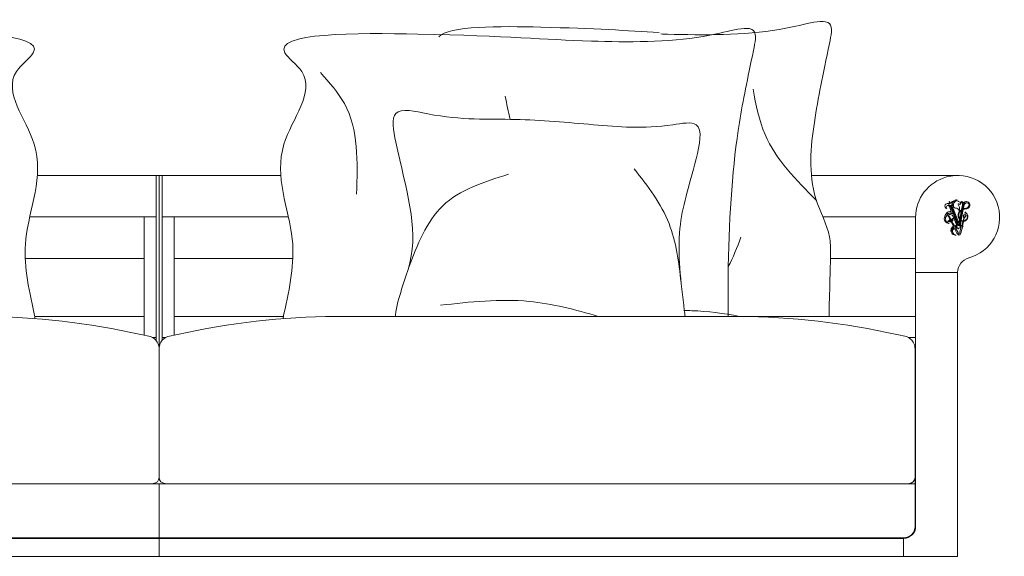
# Model space of a CAD drawing. Extents: x 17 to 1057, y 805 to 1056.
# Drawn here: x 40 to 66, y 843 to 857 of the extents above; entities that cross this region are included whole.
import ezdxf

# ---------------------------------------------------------------- set-up
doc = ezdxf.new("R2010")
doc.units = 0
doc.header["$MEASUREMENT"] = 0
doc.layers.get('0').update_dxf_attribs({"lineweight": 0})

# ---------------------------------------------------------------- blocks, each defined once
blk = doc.blocks.new('Block_67')
at = {"color": 18, "lineweight": 5, "true_color": 0x000000}
for p, q in [((47.023, 853.366), (40.657, 853.366)), ((43.761, 849.049), (43.761, 853.366)), ((43.84, 845.464), (43.84, 853.366)), ((43.918, 849.049), (43.918, 853.366)), ((60.891, 853.366), (64.713, 853.366)), ((43.761, 852.28), (40.459, 852.28)), ((43.447, 849.188), (43.447, 852.28)), ((43.918, 852.28), (47.221, 852.28)), ((44.232, 849.188), (44.232, 852.28)), ((61.19, 852.28), (63.615, 852.28)), ((63.615, 844.185), (63.615, 852.267)), ((43.447, 851.194), (40.343, 851.195)), ((44.232, 851.194), (47.336, 851.195)), ((61.388, 851.194), (63.615, 851.195)), ((64.713, 850.829), (63.615, 850.829)), ((64.713, 850.829), (64.713, 843.4)), ((43.447, 849.678), (40.589, 849.678)), ((44.232, 849.678), (47.091, 849.678)), ((48.193, 849.678), (61.441, 849.678)), ((61.353, 849.678), (63.615, 849.678)), ((43.761, 849.128), (43.666, 849.128)), ((43.918, 849.128), (44.014, 849.128)), ((63.425, 849.128), (63.615, 849.128)), ((63.599, 848.827), (63.599, 844.185)), ((24.08, 845.299), (63.599, 845.299)), ((43.84, 845.299), (43.84, 843.4)), ((63.301, 843.887), (24.379, 843.887)), ((63.301, 843.871), (24.379, 843.871)), ((63.301, 843.871), (63.301, 843.4)), ((22.966, 843.4), (64.713, 843.4))]:
    blk.add_line(p, q, dxfattribs=at)
for centre in [(64.551, 852.524), (64.559, 852.504), (64.566, 852.486), (64.573, 852.466), (64.58, 852.447), (64.588, 852.428), (64.595, 852.409), (64.603, 852.39), (64.821, 852.384), (64.825, 852.405), (64.828, 852.425), (64.832, 852.445), (64.836, 852.465), (64.839, 852.486), (64.843, 852.505), (64.847, 852.525), (64.851, 852.546), (64.855, 852.566), (64.61, 852.371), (64.617, 852.352), (64.624, 852.333), (64.632, 852.313), (64.639, 852.294), (64.647, 852.275), (64.654, 852.256), (64.661, 852.237), (64.669, 852.217), (64.676, 852.198), (64.683, 852.179), (64.691, 852.16), (64.698, 852.141), (64.775, 852.143), (64.779, 852.163), (64.783, 852.183), (64.787, 852.204), (64.791, 852.224), (64.794, 852.244), (64.798, 852.264), (64.802, 852.284), (64.805, 852.304), (64.809, 852.324), (64.813, 852.344), (64.817, 852.365), (64.705, 852.122), (64.713, 852.103), (64.72, 852.084), (64.727, 852.065), (64.76, 852.063), (64.764, 852.083), (64.768, 852.103), (64.772, 852.123)]:
    blk.add_circle(centre, 0.00874, dxfattribs=at)
for points, knots in [([(51.154, 856.993), (51.386, 857.287), (52.764, 857.273), (53.822, 857.247), (55.235, 857.212), (56.079, 857.154), (56.913, 857.108)], [0, 0, 0, 0, 1, 1, 1, 2, 2, 2, 2]), ([(56.953, 857.069), (57.012, 857.067), (57.072, 857.065), (57.132, 857.063), (58.036, 857.034), (59.147, 857.03), (60.047, 857.186), (60.279, 857.226), (60.497, 857.276), (60.784, 857.339), (61.004, 857.387), (61.266, 857.442), (61.363, 857.339), (61.451, 857.246), (61.405, 857.024), (61.363, 856.818), (61.192, 855.988), (61.066, 855.418), (60.968, 854.756), (60.874, 854.125), (60.805, 853.411), (61.008, 852.757), (61.116, 852.41), (61.301, 852.081), (61.363, 851.758), (61.412, 851.502), (61.384, 851.251), (61.353, 849.678)], [0, 0, 0, 0, 1, 1, 1, 2, 2, 2, 3, 3, 3, 4, 4, 4, 5, 5, 5, 6, 6, 6, 7, 7, 7, 8, 8, 8, 9, 9, 9, 9]), ([(40.6, 849.618), (40.597, 849.633), (40.595, 849.648), (40.592, 849.664), (40.587, 849.69), (40.581, 849.716), (40.575, 849.742), (40.422, 850.449), (40.292, 851.064), (40.358, 851.695), (40.441, 852.497), (40.839, 853.326), (40.575, 854.183), (40.368, 854.854), (39.755, 855.542), (40.112, 856.084), (40.235, 856.271), (40.473, 856.44), (40.552, 856.574), (40.865, 857.11), (38.642, 857.097), (37.074, 857.065), (34.674, 857.016), (33.81, 856.922), (32.534, 856.881), (31.63, 856.852), (30.519, 856.848), (29.619, 857.004), (29.387, 857.044), (29.169, 857.094), (28.882, 857.157), (28.662, 857.205), (28.4, 857.261), (28.303, 857.157), (28.215, 857.064), (28.261, 856.842), (28.303, 856.636), (28.458, 855.882), (28.576, 855.342), (28.671, 854.753), (28.846, 853.658), (28.939, 852.392), (28.963, 850.982), (28.969, 850.576), (28.971, 850.159), (28.966, 849.731), (28.966, 849.713), (28.966, 849.695), (28.966, 849.678)], [0, 0, 0, 0, 1, 1, 1, 2, 2, 2, 3, 3, 3, 4, 4, 4, 5, 5, 5, 6, 6, 6, 7, 7, 7, 8, 8, 8, 9, 9, 9, 10, 10, 10, 11, 11, 11, 12, 12, 12, 13, 13, 13, 14, 14, 14, 15, 15, 15, 16, 16, 16, 16]), ([(47.08, 849.618), (47.082, 849.633), (47.085, 849.648), (47.088, 849.664), (47.093, 849.69), (47.099, 849.716), (47.104, 849.742), (47.258, 850.449), (47.387, 851.064), (47.322, 851.695), (47.239, 852.497), (46.84, 853.326), (47.104, 854.183), (47.311, 854.854), (47.925, 855.542), (47.568, 856.084), (47.445, 856.271), (47.206, 856.44), (47.128, 856.574), (46.815, 857.11), (49.037, 857.097), (50.605, 857.065), (53.006, 857.016), (53.87, 856.922), (55.146, 856.881), (56.05, 856.852), (57.161, 856.848), (58.061, 857.004), (58.293, 857.044), (58.511, 857.094), (58.797, 857.157), (59.018, 857.205), (59.279, 857.261), (59.376, 857.157), (59.464, 857.064), (59.419, 856.842), (59.376, 856.636), (59.221, 855.882), (59.103, 855.342), (59.009, 854.753), (58.834, 853.658), (58.741, 852.392), (58.717, 850.982), (58.71, 850.576), (58.709, 850.159), (58.713, 849.731), (58.713, 849.713), (58.714, 849.695), (58.714, 849.678)], [0, 0, 0, 0, 1, 1, 1, 2, 2, 2, 3, 3, 3, 4, 4, 4, 5, 5, 5, 6, 6, 6, 7, 7, 7, 8, 8, 8, 9, 9, 9, 10, 10, 10, 11, 11, 11, 12, 12, 12, 13, 13, 13, 14, 14, 14, 15, 15, 15, 16, 16, 16, 16]), ([(48.055, 856.057), (48.289, 855.797), (48.524, 855.538), (48.684, 855.247), (49.058, 854.569), (49.029, 853.722), (48.999, 852.874)], [0, 0, 0, 0, 1, 1, 1, 2, 2, 2, 2]), ([(61.023, 852.712), (60.491, 853.245), (59.96, 853.778), (59.679, 854.436), (59.521, 854.805), (59.443, 855.214), (59.364, 855.622)], [0, 0, 0, 0, 1, 1, 1, 2, 2, 2, 2]), ([(50.014, 849.678), (50.016, 849.717), (50.022, 849.759), (50.029, 849.8), (50.108, 850.273), (50.301, 850.681), (50.396, 851.084), (50.622, 852.04), (50.298, 852.964), (50.029, 854.238), (49.965, 854.54), (49.904, 854.862), (50.029, 854.991), (50.167, 855.134), (50.531, 855.042), (50.861, 854.978), (51.774, 854.803), (52.422, 854.848), (53.159, 854.831), (53.811, 854.817), (54.533, 854.754), (55.192, 854.694), (55.864, 854.634), (56.47, 854.576), (57.27, 854.694), (57.503, 854.729), (57.752, 854.778), (57.876, 854.694), (58.057, 854.571), (57.965, 854.16), (57.876, 853.804), (57.688, 853.055), (57.51, 852.551), (57.453, 851.978), (57.387, 851.323), (57.478, 850.578), (57.569, 849.833)], [0, 0, 0, 0, 1, 1, 1, 2, 2, 2, 3, 3, 3, 4, 4, 4, 5, 5, 5, 6, 6, 6, 7, 7, 7, 8, 8, 8, 9, 9, 9, 10, 10, 10, 11, 11, 11, 12, 12, 12, 12]), ([(57.484, 850.566), (57.422, 851.097), (57.359, 851.628), (57.169, 852.108), (56.965, 852.625), (56.613, 853.083), (56.261, 853.54)], [0, 0, 0, 0, 1, 1, 1, 2, 2, 2, 2]), ([(65.002, 851.208), (65.588, 851.367), (65.933, 851.971), (65.773, 852.556), (65.613, 853.142), (65.01, 853.487), (64.424, 853.327), (63.946, 853.197), (63.615, 852.763), (63.615, 852.267)], [0, 0, 0, 0, 1, 1, 1, 2, 2, 2, 3, 3, 3, 3]), ([(50.358, 850.94), (50.593, 851.552), (50.827, 852.164), (51.254, 852.572), (51.692, 852.99), (52.331, 853.194), (52.97, 853.399)], [0, 0, 0, 0, 1, 1, 1, 2, 2, 2, 2]), ([(64.813, 852.472), (64.813, 852.472), (64.838, 852.598), (64.838, 852.598), (64.844, 852.631), (64.831, 852.664), (64.805, 852.685), (64.829, 852.684), (64.853, 852.674), (64.869, 852.656), (64.89, 852.677), (64.918, 852.687), (64.946, 852.685), (64.981, 852.682), (65.011, 852.661), (65.025, 852.629), (65.04, 852.594), (65.032, 852.554), (65.006, 852.526), (64.986, 852.504), (64.958, 852.492), (64.928, 852.49), (64.905, 852.487), (64.883, 852.482), (64.861, 852.474), (64.861, 852.474), (64.808, 852.193), (64.808, 852.193), (64.822, 852.182), (64.84, 852.177), (64.857, 852.178), (64.857, 852.178), (64.882, 852.272), (64.882, 852.272), (64.882, 852.274), (64.882, 852.276), (64.882, 852.278), (64.881, 852.281), (64.879, 852.283), (64.877, 852.283), (64.877, 852.283), (64.861, 852.277), (64.861, 852.277), (64.861, 852.277), (64.871, 852.291), (64.871, 852.291), (64.866, 852.299), (64.865, 852.309), (64.869, 852.317), (64.869, 852.317), (64.857, 852.331), (64.857, 852.331), (64.857, 852.331), (64.874, 852.326), (64.874, 852.326), (64.881, 852.333), (64.889, 852.336), (64.898, 852.336), (64.898, 852.336), (64.908, 852.351), (64.908, 852.351), (64.908, 852.351), (64.908, 852.333), (64.908, 852.333), (64.916, 852.329), (64.922, 852.322), (64.924, 852.313), (64.924, 852.313), (64.942, 852.309), (64.942, 852.309), (64.942, 852.309), (64.926, 852.303), (64.926, 852.303), (64.924, 852.294), (64.919, 852.286), (64.912, 852.281), (64.912, 852.281), (64.913, 852.263), (64.913, 852.263), (64.913, 852.263), (64.902, 852.277), (64.902, 852.277), (64.899, 852.277), (64.897, 852.275), (64.895, 852.273), (64.893, 852.272), (64.892, 852.27), (64.891, 852.268), (64.891, 852.268), (64.869, 852.177), (64.869, 852.177), (64.915, 852.18), (64.953, 852.212), (64.966, 852.255), (64.973, 852.281), (64.972, 852.308), (64.963, 852.333), (64.956, 852.352), (64.945, 852.369), (64.929, 852.382), (64.926, 852.378), (64.922, 852.376), (64.918, 852.376), (64.91, 852.376), (64.903, 852.382), (64.903, 852.39), (64.903, 852.391), (64.903, 852.391), (64.903, 852.391), (64.903, 852.399), (64.91, 852.406), (64.918, 852.405), (64.92, 852.405), (64.921, 852.405), (64.923, 852.404), (64.931, 852.401), (64.934, 852.393), (64.931, 852.385), (64.954, 852.368), (64.971, 852.344), (64.978, 852.317), (64.991, 852.266), (64.97, 852.213), (64.927, 852.184), (64.909, 852.172), (64.888, 852.165), (64.866, 852.164), (64.866, 852.164), (64.837, 852.044), (64.837, 852.044), (64.842, 852.05), (64.851, 852.05), (64.857, 852.045), (64.848, 852.045), (64.842, 852.038), (64.841, 852.03), (64.84, 852.023), (64.843, 852.016), (64.848, 852.011), (64.846, 852.01), (64.844, 852.01), (64.842, 852.011), (64.84, 852.012), (64.839, 852.012), (64.838, 852.013), (64.838, 852.013), (64.809, 851.892), (64.809, 851.892), (64.809, 851.892), (64.802, 851.872), (64.802, 851.872), (64.802, 851.872), (64.768, 851.805), (64.768, 851.805), (64.768, 851.805), (64.771, 851.877), (64.771, 851.877), (64.771, 851.877), (64.773, 851.889), (64.773, 851.889), (64.773, 851.889), (64.797, 851.986), (64.797, 851.986), (64.781, 851.998), (64.76, 851.999), (64.743, 851.988), (64.734, 851.983), (64.727, 851.976), (64.723, 851.967), (64.706, 851.982), (64.684, 851.989), (64.661, 851.989), (64.661, 851.989), (64.723, 851.876), (64.723, 851.876), (64.723, 851.876), (64.724, 851.871), (64.724, 851.871), (64.724, 851.871), (64.74, 851.802), (64.74, 851.802), (64.74, 851.802), (64.689, 851.858), (64.689, 851.858), (64.689, 851.858), (64.689, 851.858), (64.689, 851.858), (64.689, 851.858), (64.629, 851.981), (64.629, 851.981), (64.592, 851.964), (64.572, 851.923), (64.581, 851.884), (64.585, 851.863), (64.597, 851.844), (64.614, 851.832), (64.631, 851.819), (64.651, 851.809), (64.671, 851.802), (64.635, 851.798), (64.599, 851.812), (64.573, 851.838), (64.554, 851.857), (64.542, 851.882), (64.538, 851.909), (64.535, 851.94), (64.542, 851.97), (64.559, 851.996), (64.57, 852.012), (64.584, 852.026), (64.601, 852.036), (64.601, 852.036), (64.526, 852.188), (64.526, 852.188), (64.519, 852.187), (64.513, 852.183), (64.509, 852.177), (64.508, 852.176), (64.507, 852.174), (64.507, 852.172), (64.507, 852.167), (64.508, 852.161), (64.512, 852.156), (64.516, 852.15), (64.525, 852.148), (64.532, 852.151), (64.532, 852.151), (64.532, 852.151), (64.532, 852.15), (64.522, 852.143), (64.508, 852.146), (64.501, 852.156), (64.497, 852.162), (64.496, 852.169), (64.498, 852.176), (64.498, 852.176), (64.483, 852.169), (64.483, 852.169), (64.483, 852.169), (64.465, 852.157), (64.465, 852.157), (64.465, 852.157), (64.46, 852.164), (64.46, 852.164), (64.46, 852.164), (64.456, 852.173), (64.456, 852.173), (64.456, 852.173), (64.476, 852.181), (64.476, 852.181), (64.476, 852.181), (64.496, 852.192), (64.496, 852.192), (64.496, 852.192), (64.501, 852.195), (64.501, 852.195), (64.501, 852.195), (64.512, 852.2), (64.512, 852.2), (64.516, 852.202), (64.518, 852.206), (64.516, 852.21), (64.515, 852.21), (64.515, 852.211), (64.515, 852.211), (64.515, 852.211), (64.503, 852.231), (64.503, 852.231), (64.503, 852.231), (64.481, 852.284), (64.481, 852.284), (64.481, 852.286), (64.48, 852.287), (64.478, 852.288), (64.477, 852.288), (64.475, 852.288), (64.474, 852.289), (64.467, 852.292), (64.465, 852.301), (64.468, 852.307), (64.471, 852.314), (64.48, 852.317), (64.486, 852.313), (64.493, 852.31), (64.496, 852.302), (64.492, 852.295), (64.492, 852.294), (64.492, 852.293), (64.493, 852.291), (64.493, 852.291), (64.505, 852.271), (64.505, 852.271), (64.505, 852.271), (64.524, 852.242), (64.524, 852.242), (64.524, 852.242), (64.535, 852.219), (64.535, 852.219), (64.536, 852.216), (64.54, 852.214), (64.543, 852.215), (64.543, 852.215), (64.556, 852.223), (64.556, 852.223), (64.556, 852.223), (64.581, 852.235), (64.581, 852.235), (64.581, 852.235), (64.598, 852.247), (64.598, 852.247), (64.598, 852.247), (64.604, 852.24), (64.604, 852.24), (64.604, 852.24), (64.607, 852.231), (64.607, 852.231), (64.607, 852.231), (64.588, 852.224), (64.588, 852.224), (64.588, 852.224), (64.572, 852.215), (64.572, 852.215), (64.579, 852.213), (64.584, 852.208), (64.587, 852.202), (64.591, 852.19), (64.586, 852.178), (64.574, 852.173), (64.582, 852.18), (64.584, 852.192), (64.577, 852.2), (64.573, 852.205), (64.566, 852.208), (64.559, 852.206), (64.554, 852.205), (64.549, 852.203), (64.546, 852.199), (64.546, 852.199), (64.588, 852.122), (64.588, 852.122), (64.588, 852.122), (64.629, 852.048), (64.629, 852.048), (64.648, 852.054), (64.669, 852.056), (64.689, 852.054), (64.689, 852.054), (64.597, 852.294), (64.597, 852.294), (64.566, 852.345), (64.499, 852.362), (64.448, 852.331), (64.443, 852.328), (64.438, 852.325), (64.434, 852.321), (64.397, 852.29), (64.384, 852.239), (64.401, 852.193), (64.415, 852.154), (64.448, 852.124), (64.489, 852.113), (64.483, 852.113), (64.478, 852.113), (64.472, 852.113), (64.408, 852.118), (64.36, 852.175), (64.365, 852.239), (64.369, 852.28), (64.381, 852.32), (64.402, 852.355), (64.432, 852.406), (64.49, 852.433), (64.548, 852.424), (64.548, 852.424), (64.497, 852.556), (64.497, 852.556), (64.486, 852.578), (64.459, 852.586), (64.437, 852.575), (64.427, 852.57), (64.419, 852.56), (64.415, 852.549), (64.409, 852.532), (64.415, 852.513), (64.429, 852.502), (64.409, 852.5), (64.389, 852.513), (64.383, 852.533), (64.377, 852.553), (64.379, 852.576), (64.39, 852.595), (64.404, 852.62), (64.431, 852.635), (64.459, 852.633), (64.473, 852.632), (64.487, 852.627), (64.499, 852.62), (64.499, 852.62), (64.489, 852.686), (64.489, 852.686), (64.489, 852.686), (64.537, 852.633), (64.537, 852.633), (64.554, 852.671), (64.588, 852.698), (64.628, 852.707), (64.595, 852.678), (64.577, 852.635), (64.578, 852.591), (64.58, 852.559), (64.587, 852.528), (64.6, 852.499), (64.6, 852.499), (64.748, 852.118), (64.748, 852.118), (64.748, 852.118), (64.765, 852.209), (64.765, 852.209), (64.732, 852.249), (64.718, 852.301), (64.727, 852.352), (64.736, 852.403), (64.768, 852.447), (64.813, 852.471), (64.813, 852.471), (64.813, 852.472), (64.813, 852.472)], [0, 0, 0, 0, 1, 1, 1, 2, 2, 2, 3, 3, 3, 4, 4, 4, 5, 5, 5, 6, 6, 6, 7, 7, 7, 8, 8, 8, 9, 9, 9, 10, 10, 10, 11, 11, 11, 12, 12, 12, 13, 13, 13, 14, 14, 14, 15, 15, 15, 16, 16, 16, 17, 17, 17, 18, 18, 18, 19, 19, 19, 20, 20, 20, 21, 21, 21, 22, 22, 22, 23, 23, 23, 24, 24, 24, 25, 25, 25, 26, 26, 26, 27, 27, 27, 28, 28, 28, 29, 29, 29, 30, 30, 30, 31, 31, 31, 32, 32, 32, 33, 33, 33, 34, 34, 34, 35, 35, 35, 36, 36, 36, 37, 37, 37, 38, 38, 38, 39, 39, 39, 40, 40, 40, 41, 41, 41, 42, 42, 42, 43, 43, 43, 44, 44, 44, 45, 45, 45, 46, 46, 46, 47, 47, 47, 48, 48, 48, 49, 49, 49, 50, 50, 50, 51, 51, 51, 52, 52, 52, 53, 53, 53, 54, 54, 54, 55, 55, 55, 56, 56, 56, 57, 57, 57, 58, 58, 58, 59, 59, 59, 60, 60, 60, 61, 61, 61, 62, 62, 62, 63, 63, 63, 64, 64, 64, 65, 65, 65, 66, 66, 66, 67, 67, 67, 68, 68, 68, 69, 69, 69, 70, 70, 70, 71, 71, 71, 72, 72, 72, 73, 73, 73, 74, 74, 74, 75, 75, 75, 76, 76, 76, 77, 77, 77, 78, 78, 78, 79, 79, 79, 80, 80, 80, 81, 81, 81, 82, 82, 82, 83, 83, 83, 84, 84, 84, 85, 85, 85, 86, 86, 86, 87, 87, 87, 88, 88, 88, 89, 89, 89, 90, 90, 90, 91, 91, 91, 92, 92, 92, 93, 93, 93, 94, 94, 94, 95, 95, 95, 96, 96, 96, 97, 97, 97, 98, 98, 98, 99, 99, 99, 100, 100, 100, 101, 101, 101, 102, 102, 102, 103, 103, 103, 104, 104, 104, 105, 105, 105, 106, 106, 106, 107, 107, 107, 108, 108, 108, 109, 109, 109, 110, 110, 110, 111, 111, 111, 112, 112, 112, 113, 113, 113, 114, 114, 114, 115, 115, 115, 116, 116, 116, 117, 117, 117, 118, 118, 118, 119, 119, 119, 120, 120, 120, 121, 121, 121, 122, 122, 122, 123, 123, 123, 124, 124, 124, 125, 125, 125, 126, 126, 126, 127, 127, 127, 128, 128, 128, 129, 129, 129, 130, 130, 130, 131, 131, 131, 132, 132, 132, 133, 133, 133, 134, 134, 134, 135, 135, 135, 136, 136, 136, 137, 137, 137, 138, 138, 138, 139, 139, 139, 140, 140, 140, 141, 141, 141, 142, 142, 142, 142]), ([(64.745, 852.446), (64.738, 852.487), (64.699, 852.515), (64.658, 852.509), (64.636, 852.509), (64.617, 852.522), (64.608, 852.541), (64.596, 852.574), (64.598, 852.609), (64.614, 852.64), (64.626, 852.663), (64.644, 852.683), (64.667, 852.696), (64.666, 852.7), (64.664, 852.703), (64.661, 852.706), (64.655, 852.714), (64.655, 852.724), (64.661, 852.732), (64.663, 852.726), (64.667, 852.72), (64.673, 852.716), (64.677, 852.714), (64.68, 852.71), (64.681, 852.705), (64.682, 852.715), (64.684, 852.724), (64.688, 852.733), (64.691, 852.728), (64.694, 852.723), (64.695, 852.718), (64.696, 852.713), (64.696, 852.709), (64.695, 852.704), (64.695, 852.704), (64.714, 852.697), (64.714, 852.697), (64.722, 852.698), (64.729, 852.694), (64.732, 852.687), (64.732, 852.687), (64.771, 852.667), (64.771, 852.667), (64.778, 852.667), (64.784, 852.664), (64.79, 852.66), (64.793, 852.655), (64.795, 852.649), (64.796, 852.644), (64.796, 852.644), (64.794, 852.634), (64.794, 852.634), (64.794, 852.634), (64.793, 852.633), (64.793, 852.633), (64.792, 852.633), (64.792, 852.633), (64.791, 852.633), (64.788, 852.634), (64.784, 852.635), (64.781, 852.636), (64.779, 852.636), (64.777, 852.636), (64.776, 852.636), (64.776, 852.636), (64.79, 852.626), (64.79, 852.626), (64.79, 852.626), (64.79, 852.622), (64.79, 852.622), (64.789, 852.618), (64.786, 852.615), (64.783, 852.612), (64.776, 852.609), (64.768, 852.61), (64.762, 852.615), (64.762, 852.615), (64.745, 852.621), (64.745, 852.621), (64.739, 852.619), (64.732, 852.619), (64.726, 852.621), (64.726, 852.611), (64.729, 852.601), (64.734, 852.593), (64.754, 852.57), (64.765, 852.539), (64.764, 852.508), (64.763, 852.486), (64.757, 852.465), (64.745, 852.447)], [0, 0, 0, 0, 1, 1, 1, 2, 2, 2, 3, 3, 3, 4, 4, 4, 5, 5, 5, 6, 6, 6, 7, 7, 7, 8, 8, 8, 9, 9, 9, 10, 10, 10, 11, 11, 11, 12, 12, 12, 13, 13, 13, 14, 14, 14, 15, 15, 15, 16, 16, 16, 17, 17, 17, 18, 18, 18, 19, 19, 19, 20, 20, 20, 21, 21, 21, 22, 22, 22, 23, 23, 23, 24, 24, 24, 25, 25, 25, 26, 26, 26, 27, 27, 27, 28, 28, 28, 29, 29, 29, 30, 30, 30, 30]), ([(64.867, 852.629), (64.881, 852.644), (64.902, 852.653), (64.923, 852.654), (64.899, 852.646), (64.88, 852.626), (64.872, 852.602), (64.872, 852.602), (64.77, 852.057), (64.77, 852.057), (64.768, 852.053), (64.763, 852.05), (64.759, 852.051), (64.753, 852.052), (64.749, 852.058), (64.751, 852.063), (64.751, 852.063), (64.852, 852.603), (64.852, 852.603), (64.855, 852.623), (64.85, 852.644), (64.839, 852.662), (64.852, 852.654), (64.862, 852.642), (64.867, 852.629), (64.867, 852.629), (64.867, 852.629), (64.867, 852.629)], [0, 0, 0, 0, 1, 1, 1, 2, 2, 2, 3, 3, 3, 4, 4, 4, 5, 5, 5, 6, 6, 6, 7, 7, 7, 8, 8, 8, 9, 9, 9, 9]), ([(64.864, 852.495), (64.864, 852.495), (64.876, 852.561), (64.876, 852.561), (64.878, 852.598), (64.901, 852.631), (64.934, 852.646), (64.951, 852.653), (64.97, 852.652), (64.985, 852.643), (64.999, 852.634), (65.009, 852.62), (65.01, 852.604), (65.012, 852.586), (65.009, 852.567), (65.001, 852.55), (64.988, 852.531), (64.968, 852.518), (64.946, 852.512), (64.919, 852.506), (64.892, 852.5), (64.865, 852.494), (64.865, 852.494), (64.865, 852.494), (64.865, 852.494), (64.864, 852.494), (64.864, 852.494), (64.864, 852.495), (64.864, 852.495), (64.864, 852.495), (64.864, 852.495)], [0, 0, 0, 0, 1, 1, 1, 2, 2, 2, 3, 3, 3, 4, 4, 4, 5, 5, 5, 6, 6, 6, 7, 7, 7, 8, 8, 8, 9, 9, 9, 10, 10, 10, 10]), ([(64.562, 852.388), (64.562, 852.388), (64.572, 852.362), (64.572, 852.362), (64.526, 852.387), (64.469, 852.379), (64.432, 852.342), (64.463, 852.381), (64.513, 852.399), (64.562, 852.388), (64.562, 852.388), (64.562, 852.388), (64.562, 852.388)], [0, 0, 0, 0, 1, 1, 1, 2, 2, 2, 3, 3, 3, 4, 4, 4, 4]), ([(64.542, 852.554), (64.541, 852.572), (64.545, 852.59), (64.552, 852.607), (64.549, 852.588), (64.55, 852.568), (64.554, 852.549), (64.554, 852.549), (64.738, 852.065), (64.738, 852.065), (64.738, 852.061), (64.737, 852.058), (64.734, 852.055), (64.729, 852.052), (64.722, 852.052), (64.718, 852.057), (64.718, 852.057), (64.536, 852.535), (64.536, 852.535), (64.526, 852.568), (64.497, 852.592), (64.462, 852.595), (64.495, 852.602), (64.529, 852.585), (64.542, 852.554), (64.542, 852.554), (64.542, 852.554), (64.542, 852.554)], [0, 0, 0, 0, 1, 1, 1, 2, 2, 2, 3, 3, 3, 4, 4, 4, 5, 5, 5, 6, 6, 6, 7, 7, 7, 8, 8, 8, 9, 9, 9, 9]), ([(64.55, 852.512), (64.548, 852.513), (64.545, 852.514), (64.544, 852.515), (64.539, 852.52), (64.539, 852.527), (64.543, 852.531), (64.547, 852.536), (64.554, 852.536), (64.559, 852.532), (64.564, 852.528), (64.564, 852.521), (64.56, 852.516), (64.562, 852.516), (64.564, 852.515), (64.566, 852.513), (64.571, 852.509), (64.571, 852.502), (64.567, 852.497), (64.57, 852.497), (64.572, 852.496), (64.574, 852.494), (64.578, 852.49), (64.579, 852.483), (64.574, 852.478), (64.577, 852.478), (64.579, 852.477), (64.581, 852.475), (64.586, 852.471), (64.586, 852.464), (64.582, 852.459), (64.584, 852.458), (64.586, 852.457), (64.588, 852.456), (64.593, 852.452), (64.593, 852.444), (64.589, 852.44), (64.591, 852.439), (64.593, 852.439), (64.595, 852.437), (64.6, 852.433), (64.601, 852.426), (64.597, 852.42), (64.599, 852.42), (64.601, 852.419), (64.603, 852.418), (64.608, 852.413), (64.608, 852.406), (64.604, 852.401), (64.606, 852.401), (64.608, 852.4), (64.61, 852.398), (64.615, 852.394), (64.615, 852.387), (64.611, 852.382), (64.613, 852.382), (64.616, 852.381), (64.617, 852.379), (64.622, 852.375), (64.623, 852.368), (64.618, 852.363), (64.621, 852.363), (64.623, 852.362), (64.624, 852.361), (64.629, 852.356), (64.63, 852.349), (64.626, 852.344), (64.628, 852.344), (64.631, 852.343), (64.633, 852.341), (64.637, 852.336), (64.637, 852.329), (64.632, 852.324), (64.635, 852.324), (64.638, 852.323), (64.64, 852.322), (64.644, 852.317), (64.645, 852.31), (64.64, 852.305), (64.643, 852.305), (64.645, 852.304), (64.647, 852.302), (64.652, 852.298), (64.652, 852.291), (64.648, 852.286), (64.65, 852.286), (64.652, 852.285), (64.654, 852.283), (64.659, 852.279), (64.659, 852.272), (64.655, 852.267), (64.657, 852.267), (64.66, 852.266), (64.662, 852.264), (64.666, 852.26), (64.667, 852.253), (64.662, 852.248), (64.665, 852.248), (64.667, 852.247), (64.669, 852.245), (64.674, 852.241), (64.674, 852.234), (64.67, 852.229), (64.672, 852.229), (64.674, 852.228), (64.676, 852.226), (64.681, 852.222), (64.681, 852.214), (64.677, 852.21), (64.679, 852.209), (64.682, 852.208), (64.684, 852.207), (64.688, 852.203), (64.689, 852.195), (64.684, 852.191), (64.687, 852.19), (64.689, 852.189), (64.691, 852.188), (64.696, 852.183), (64.696, 852.176), (64.692, 852.172), (64.694, 852.171), (64.696, 852.17), (64.698, 852.169), (64.703, 852.164), (64.703, 852.157), (64.699, 852.152), (64.701, 852.152), (64.704, 852.151), (64.705, 852.15), (64.71, 852.145), (64.71, 852.138), (64.706, 852.133), (64.709, 852.133), (64.711, 852.132), (64.713, 852.13), (64.718, 852.126), (64.718, 852.119), (64.714, 852.114), (64.716, 852.114), (64.718, 852.113), (64.72, 852.111), (64.725, 852.107), (64.725, 852.1), (64.721, 852.095), (64.723, 852.095), (64.726, 852.094), (64.727, 852.092), (64.732, 852.088), (64.732, 852.081), (64.728, 852.076), (64.731, 852.076), (64.733, 852.075), (64.734, 852.073), (64.739, 852.069), (64.74, 852.061), (64.735, 852.057), (64.731, 852.052), (64.724, 852.052), (64.719, 852.056), (64.714, 852.06), (64.714, 852.068), (64.718, 852.072), (64.716, 852.073), (64.714, 852.074), (64.712, 852.075), (64.707, 852.079), (64.707, 852.087), (64.711, 852.091), (64.709, 852.092), (64.707, 852.093), (64.705, 852.094), (64.7, 852.099), (64.7, 852.106), (64.704, 852.11), (64.702, 852.111), (64.699, 852.112), (64.697, 852.113), (64.693, 852.118), (64.692, 852.125), (64.697, 852.13), (64.694, 852.13), (64.692, 852.131), (64.69, 852.133), (64.685, 852.137), (64.685, 852.144), (64.689, 852.149), (64.687, 852.149), (64.685, 852.15), (64.683, 852.151), (64.678, 852.155), (64.677, 852.163), (64.682, 852.168), (64.679, 852.168), (64.677, 852.169), (64.675, 852.171), (64.671, 852.175), (64.67, 852.182), (64.675, 852.187), (64.672, 852.187), (64.67, 852.188), (64.668, 852.19), (64.663, 852.194), (64.663, 852.201), (64.667, 852.206), (64.665, 852.206), (64.663, 852.207), (64.661, 852.209), (64.656, 852.213), (64.656, 852.22), (64.66, 852.225), (64.657, 852.225), (64.655, 852.226), (64.654, 852.228), (64.649, 852.232), (64.648, 852.239), (64.652, 852.244), (64.65, 852.245), (64.648, 852.245), (64.647, 852.247), (64.642, 852.251), (64.641, 852.258), (64.645, 852.263), (64.643, 852.264), (64.641, 852.265), (64.639, 852.266), (64.634, 852.27), (64.634, 852.278), (64.638, 852.283), (64.636, 852.283), (64.633, 852.284), (64.632, 852.285), (64.627, 852.289), (64.626, 852.297), (64.63, 852.302), (64.628, 852.302), (64.626, 852.303), (64.624, 852.305), (64.619, 852.31), (64.619, 852.317), (64.624, 852.321), (64.621, 852.321), (64.619, 852.322), (64.617, 852.324), (64.612, 852.328), (64.612, 852.336), (64.616, 852.34), (64.614, 852.341), (64.612, 852.342), (64.61, 852.343), (64.605, 852.347), (64.604, 852.354), (64.608, 852.36), (64.606, 852.36), (64.604, 852.361), (64.602, 852.362), (64.597, 852.367), (64.597, 852.374), (64.601, 852.379), (64.599, 852.379), (64.597, 852.38), (64.595, 852.381), (64.59, 852.386), (64.59, 852.393), (64.594, 852.398), (64.592, 852.398), (64.59, 852.399), (64.588, 852.4), (64.583, 852.404), (64.582, 852.412), (64.586, 852.417), (64.584, 852.417), (64.582, 852.418), (64.58, 852.42), (64.575, 852.424), (64.575, 852.431), (64.579, 852.436), (64.577, 852.436), (64.575, 852.437), (64.573, 852.439), (64.568, 852.443), (64.568, 852.45), (64.572, 852.455), (64.57, 852.455), (64.567, 852.456), (64.566, 852.458), (64.561, 852.462), (64.56, 852.469), (64.565, 852.474), (64.562, 852.474), (64.56, 852.475), (64.558, 852.477), (64.554, 852.481), (64.553, 852.488), (64.557, 852.493), (64.555, 852.493), (64.553, 852.494), (64.551, 852.496), (64.546, 852.5), (64.546, 852.508), (64.55, 852.512), (64.55, 852.512), (64.55, 852.512), (64.55, 852.512)], [0, 0, 0, 0, 1, 1, 1, 2, 2, 2, 3, 3, 3, 4, 4, 4, 5, 5, 5, 6, 6, 6, 7, 7, 7, 8, 8, 8, 9, 9, 9, 10, 10, 10, 11, 11, 11, 12, 12, 12, 13, 13, 13, 14, 14, 14, 15, 15, 15, 16, 16, 16, 17, 17, 17, 18, 18, 18, 19, 19, 19, 20, 20, 20, 21, 21, 21, 22, 22, 22, 23, 23, 23, 24, 24, 24, 25, 25, 25, 26, 26, 26, 27, 27, 27, 28, 28, 28, 29, 29, 29, 30, 30, 30, 31, 31, 31, 32, 32, 32, 33, 33, 33, 34, 34, 34, 35, 35, 35, 36, 36, 36, 37, 37, 37, 38, 38, 38, 39, 39, 39, 40, 40, 40, 41, 41, 41, 42, 42, 42, 43, 43, 43, 44, 44, 44, 45, 45, 45, 46, 46, 46, 47, 47, 47, 48, 48, 48, 49, 49, 49, 50, 50, 50, 51, 51, 51, 52, 52, 52, 53, 53, 53, 54, 54, 54, 55, 55, 55, 56, 56, 56, 57, 57, 57, 58, 58, 58, 59, 59, 59, 60, 60, 60, 61, 61, 61, 62, 62, 62, 63, 63, 63, 64, 64, 64, 65, 65, 65, 66, 66, 66, 67, 67, 67, 68, 68, 68, 69, 69, 69, 70, 70, 70, 71, 71, 71, 72, 72, 72, 73, 73, 73, 74, 74, 74, 75, 75, 75, 76, 76, 76, 77, 77, 77, 78, 78, 78, 79, 79, 79, 80, 80, 80, 81, 81, 81, 82, 82, 82, 83, 83, 83, 84, 84, 84, 85, 85, 85, 86, 86, 86, 87, 87, 87, 88, 88, 88, 89, 89, 89, 90, 90, 90, 91, 91, 91, 92, 92, 92, 93, 93, 93, 94, 94, 94, 95, 95, 95, 96, 96, 96, 97, 97, 97, 98, 98, 98, 99, 99, 99, 100, 100, 100, 101, 101, 101, 101]), ([(64.769, 852.233), (64.769, 852.233), (64.81, 852.451), (64.81, 852.451), (64.739, 852.407), (64.718, 852.314), (64.762, 852.243), (64.764, 852.24), (64.767, 852.236), (64.769, 852.233), (64.769, 852.233), (64.769, 852.233), (64.769, 852.233)], [0, 0, 0, 0, 1, 1, 1, 2, 2, 2, 3, 3, 3, 4, 4, 4, 4]), ([(64.848, 852.557), (64.846, 852.558), (64.844, 852.56), (64.844, 852.563), (64.842, 852.569), (64.845, 852.575), (64.851, 852.577), (64.858, 852.578), (64.864, 852.575), (64.866, 852.569), (64.867, 852.563), (64.864, 852.557), (64.858, 852.555), (64.86, 852.553), (64.861, 852.551), (64.862, 852.549), (64.864, 852.543), (64.86, 852.536), (64.854, 852.535), (64.856, 852.533), (64.857, 852.531), (64.858, 852.529), (64.86, 852.523), (64.856, 852.516), (64.85, 852.514), (64.852, 852.513), (64.853, 852.511), (64.854, 852.509), (64.856, 852.503), (64.853, 852.497), (64.847, 852.494), (64.849, 852.493), (64.85, 852.491), (64.851, 852.489), (64.852, 852.483), (64.849, 852.476), (64.843, 852.474), (64.844, 852.473), (64.846, 852.471), (64.847, 852.469), (64.849, 852.463), (64.846, 852.456), (64.839, 852.454), (64.841, 852.452), (64.842, 852.451), (64.843, 852.448), (64.845, 852.442), (64.841, 852.436), (64.835, 852.434), (64.837, 852.433), (64.838, 852.431), (64.839, 852.429), (64.841, 852.423), (64.838, 852.416), (64.832, 852.414), (64.834, 852.412), (64.835, 852.41), (64.836, 852.408), (64.837, 852.402), (64.833, 852.395), (64.827, 852.394), (64.829, 852.392), (64.831, 852.39), (64.832, 852.388), (64.833, 852.382), (64.83, 852.375), (64.824, 852.374), (64.826, 852.372), (64.827, 852.37), (64.828, 852.368), (64.83, 852.362), (64.827, 852.355), (64.821, 852.353), (64.822, 852.352), (64.823, 852.35), (64.824, 852.348), (64.826, 852.342), (64.822, 852.335), (64.816, 852.333), (64.818, 852.332), (64.82, 852.33), (64.82, 852.327), (64.822, 852.321), (64.819, 852.315), (64.812, 852.313), (64.814, 852.312), (64.816, 852.31), (64.817, 852.307), (64.818, 852.301), (64.815, 852.295), (64.809, 852.293), (64.811, 852.291), (64.812, 852.289), (64.813, 852.287), (64.815, 852.281), (64.811, 852.274), (64.805, 852.273), (64.807, 852.271), (64.808, 852.269), (64.809, 852.267), (64.811, 852.261), (64.807, 852.255), (64.801, 852.253), (64.803, 852.251), (64.805, 852.249), (64.805, 852.247), (64.807, 852.241), (64.804, 852.234), (64.797, 852.233), (64.799, 852.231), (64.801, 852.229), (64.801, 852.227), (64.803, 852.221), (64.8, 852.214), (64.794, 852.213), (64.796, 852.211), (64.797, 852.209), (64.798, 852.207), (64.799, 852.201), (64.796, 852.194), (64.79, 852.193), (64.792, 852.191), (64.793, 852.189), (64.794, 852.186), (64.796, 852.18), (64.792, 852.174), (64.786, 852.172), (64.788, 852.171), (64.789, 852.169), (64.79, 852.166), (64.792, 852.16), (64.788, 852.154), (64.782, 852.152), (64.784, 852.151), (64.786, 852.148), (64.786, 852.146), (64.788, 852.14), (64.785, 852.134), (64.779, 852.132), (64.78, 852.13), (64.782, 852.128), (64.783, 852.126), (64.784, 852.12), (64.781, 852.114), (64.775, 852.112), (64.777, 852.11), (64.778, 852.108), (64.779, 852.106), (64.781, 852.1), (64.777, 852.093), (64.771, 852.092), (64.773, 852.09), (64.774, 852.088), (64.775, 852.086), (64.777, 852.08), (64.773, 852.073), (64.767, 852.072), (64.769, 852.07), (64.77, 852.068), (64.771, 852.066), (64.773, 852.06), (64.769, 852.053), (64.763, 852.052), (64.757, 852.05), (64.751, 852.053), (64.749, 852.059), (64.747, 852.066), (64.751, 852.072), (64.757, 852.074), (64.755, 852.075), (64.754, 852.077), (64.753, 852.079), (64.751, 852.085), (64.755, 852.092), (64.761, 852.094), (64.759, 852.095), (64.757, 852.097), (64.757, 852.099), (64.755, 852.106), (64.758, 852.112), (64.764, 852.114), (64.763, 852.115), (64.761, 852.117), (64.761, 852.12), (64.759, 852.126), (64.762, 852.132), (64.768, 852.134), (64.766, 852.135), (64.765, 852.137), (64.764, 852.139), (64.762, 852.146), (64.766, 852.152), (64.772, 852.154), (64.77, 852.156), (64.769, 852.158), (64.768, 852.16), (64.766, 852.166), (64.77, 852.172), (64.776, 852.174), (64.774, 852.176), (64.773, 852.178), (64.772, 852.18), (64.77, 852.186), (64.774, 852.193), (64.78, 852.194), (64.778, 852.196), (64.777, 852.198), (64.776, 852.2), (64.774, 852.206), (64.777, 852.213), (64.783, 852.215), (64.781, 852.216), (64.78, 852.218), (64.78, 852.22), (64.778, 852.226), (64.781, 852.233), (64.787, 852.235), (64.785, 852.236), (64.784, 852.238), (64.783, 852.24), (64.781, 852.246), (64.785, 852.253), (64.791, 852.255), (64.789, 852.256), (64.788, 852.258), (64.787, 852.261), (64.785, 852.267), (64.789, 852.273), (64.795, 852.275), (64.793, 852.276), (64.791, 852.278), (64.791, 852.281), (64.789, 852.287), (64.793, 852.293), (64.799, 852.295), (64.797, 852.296), (64.795, 852.298), (64.795, 852.301), (64.793, 852.307), (64.796, 852.313), (64.803, 852.315), (64.801, 852.317), (64.799, 852.319), (64.798, 852.321), (64.797, 852.327), (64.8, 852.334), (64.806, 852.335), (64.804, 852.337), (64.803, 852.339), (64.802, 852.341), (64.8, 852.347), (64.804, 852.354), (64.81, 852.356), (64.808, 852.357), (64.807, 852.359), (64.806, 852.361), (64.804, 852.367), (64.808, 852.374), (64.814, 852.376), (64.812, 852.377), (64.81, 852.379), (64.81, 852.382), (64.808, 852.388), (64.812, 852.394), (64.818, 852.396), (64.816, 852.397), (64.814, 852.399), (64.814, 852.401), (64.812, 852.407), (64.815, 852.414), (64.821, 852.416), (64.819, 852.417), (64.818, 852.419), (64.817, 852.421), (64.815, 852.428), (64.819, 852.434), (64.825, 852.436), (64.823, 852.438), (64.822, 852.44), (64.821, 852.442), (64.819, 852.448), (64.823, 852.454), (64.829, 852.456), (64.827, 852.458), (64.825, 852.46), (64.825, 852.462), (64.823, 852.468), (64.827, 852.475), (64.833, 852.476), (64.831, 852.478), (64.829, 852.48), (64.829, 852.482), (64.827, 852.488), (64.83, 852.495), (64.836, 852.497), (64.835, 852.498), (64.833, 852.5), (64.833, 852.502), (64.83, 852.508), (64.834, 852.515), (64.84, 852.517), (64.838, 852.518), (64.837, 852.52), (64.836, 852.522), (64.834, 852.528), (64.837, 852.535), (64.843, 852.537), (64.842, 852.538), (64.841, 852.54), (64.84, 852.542), (64.838, 852.548), (64.841, 852.555), (64.847, 852.557), (64.848, 852.557), (64.848, 852.557), (64.848, 852.557)], [0, 0, 0, 0, 1, 1, 1, 2, 2, 2, 3, 3, 3, 4, 4, 4, 5, 5, 5, 6, 6, 6, 7, 7, 7, 8, 8, 8, 9, 9, 9, 10, 10, 10, 11, 11, 11, 12, 12, 12, 13, 13, 13, 14, 14, 14, 15, 15, 15, 16, 16, 16, 17, 17, 17, 18, 18, 18, 19, 19, 19, 20, 20, 20, 21, 21, 21, 22, 22, 22, 23, 23, 23, 24, 24, 24, 25, 25, 25, 26, 26, 26, 27, 27, 27, 28, 28, 28, 29, 29, 29, 30, 30, 30, 31, 31, 31, 32, 32, 32, 33, 33, 33, 34, 34, 34, 35, 35, 35, 36, 36, 36, 37, 37, 37, 38, 38, 38, 39, 39, 39, 40, 40, 40, 41, 41, 41, 42, 42, 42, 43, 43, 43, 44, 44, 44, 45, 45, 45, 46, 46, 46, 47, 47, 47, 48, 48, 48, 49, 49, 49, 50, 50, 50, 51, 51, 51, 52, 52, 52, 53, 53, 53, 54, 54, 54, 55, 55, 55, 56, 56, 56, 57, 57, 57, 58, 58, 58, 59, 59, 59, 60, 60, 60, 61, 61, 61, 62, 62, 62, 63, 63, 63, 64, 64, 64, 65, 65, 65, 66, 66, 66, 67, 67, 67, 68, 68, 68, 69, 69, 69, 70, 70, 70, 71, 71, 71, 72, 72, 72, 73, 73, 73, 74, 74, 74, 75, 75, 75, 76, 76, 76, 77, 77, 77, 78, 78, 78, 79, 79, 79, 80, 80, 80, 81, 81, 81, 82, 82, 82, 83, 83, 83, 84, 84, 84, 85, 85, 85, 86, 86, 86, 87, 87, 87, 88, 88, 88, 89, 89, 89, 90, 90, 90, 91, 91, 91, 92, 92, 92, 93, 93, 93, 94, 94, 94, 95, 95, 95, 96, 96, 96, 97, 97, 97, 98, 98, 98, 99, 99, 99, 100, 100, 100, 101, 101, 101, 102, 102, 102, 103, 103, 103, 104, 104, 104, 105, 105, 105, 105]), ([(64.805, 852.177), (64.805, 852.177), (64.775, 852.018), (64.775, 852.018), (64.775, 852.018), (64.8, 851.993), (64.8, 851.993), (64.8, 851.993), (64.807, 852.021), (64.807, 852.021), (64.803, 852.02), (64.799, 852.022), (64.796, 852.024), (64.807, 852.025), (64.814, 852.035), (64.813, 852.046), (64.813, 852.05), (64.81, 852.055), (64.806, 852.058), (64.814, 852.059), (64.821, 852.055), (64.823, 852.048), (64.823, 852.048), (64.853, 852.164), (64.853, 852.164), (64.836, 852.165), (64.82, 852.169), (64.805, 852.177), (64.805, 852.177), (64.805, 852.177), (64.805, 852.177)], [0, 0, 0, 0, 1, 1, 1, 2, 2, 2, 3, 3, 3, 4, 4, 4, 5, 5, 5, 6, 6, 6, 7, 7, 7, 8, 8, 8, 9, 9, 9, 10, 10, 10, 10]), ([(64.612, 852.015), (64.612, 852.015), (64.619, 852), (64.619, 852), (64.581, 851.982), (64.557, 851.945), (64.555, 851.904), (64.554, 851.948), (64.575, 851.99), (64.612, 852.015), (64.612, 852.015), (64.612, 852.015), (64.612, 852.015)], [0, 0, 0, 0, 1, 1, 1, 2, 2, 2, 3, 3, 3, 4, 4, 4, 4]), ([(64.639, 852.029), (64.639, 852.029), (64.65, 852.01), (64.65, 852.01), (64.669, 852.014), (64.689, 852.011), (64.708, 852.004), (64.708, 852.004), (64.695, 852.035), (64.695, 852.035), (64.676, 852.038), (64.657, 852.035), (64.639, 852.029), (64.639, 852.029), (64.639, 852.029), (64.639, 852.029)], [0, 0, 0, 0, 1, 1, 1, 2, 2, 2, 3, 3, 3, 4, 4, 4, 5, 5, 5, 5]), ([(55.32, 849.678), (54.723, 849.853), (54.124, 850.013), (53.515, 850.071), (52.751, 850.144), (51.972, 850.057), (51.194, 849.97)], [0, 0, 0, 0, 1, 1, 1, 2, 2, 2, 2]), ([(59.01, 849.678), (58.596, 849.757), (58.181, 849.816), (57.763, 849.828), (57.698, 849.83), (57.634, 849.831), (57.569, 849.831)], [0, 0, 0, 0, 1, 1, 1, 2, 2, 2, 2]), ([(43.614, 849.15), (43.689, 849.127), (43.753, 849.073), (43.792, 849.005), (43.818, 848.961), (43.833, 848.912), (43.838, 848.863), (43.838, 848.86), (43.839, 848.857), (43.839, 848.854), (43.84, 848.841), (43.84, 848.837), (43.84, 848.827)], [0, 0, 0, 0, 1, 1, 1, 2, 2, 2, 3, 3, 3, 4, 4, 4, 4]), ([(44.065, 849.15), (43.991, 849.127), (43.927, 849.073), (43.887, 849.005), (43.862, 848.961), (43.846, 848.912), (43.842, 848.863), (43.841, 848.86), (43.841, 848.857), (43.841, 848.854), (43.84, 848.841), (43.84, 848.837), (43.84, 848.827)], [0, 0, 0, 0, 1, 1, 1, 2, 2, 2, 3, 3, 3, 4, 4, 4, 4]), ([(63.374, 849.15), (63.448, 849.127), (63.512, 849.073), (63.552, 849.005), (63.577, 848.961), (63.592, 848.912), (63.597, 848.863), (63.598, 848.86), (63.598, 848.857), (63.598, 848.854), (63.599, 848.841), (63.599, 848.837), (63.599, 848.827)], [0, 0, 0, 0, 1, 1, 1, 2, 2, 2, 3, 3, 3, 4, 4, 4, 4])]:
    blk.add_open_spline(points, degree=3, knots=knots, dxfattribs=at)
for points in [[(53.015, 854.834), (52.966, 855.033), (52.927, 855.237), (52.887, 855.44)], [(58.717, 850.982), (58.845, 851.218), (58.947, 851.483), (59.049, 851.748)], [(64.713, 850.829), (64.713, 851.006), (64.832, 851.161), (65.002, 851.208)], [(57.569, 849.833), (57.577, 849.781), (57.585, 849.728), (57.591, 849.678)], [(39.487, 849.678), (40.877, 849.641), (42.26, 849.464), (43.614, 849.15)], [(44.065, 849.15), (45.42, 849.464), (46.803, 849.641), (48.193, 849.678)], [(59.246, 849.678), (60.636, 849.641), (62.019, 849.464), (63.374, 849.15)], [(43.84, 845.464), (43.84, 845.377), (43.77, 845.307), (43.683, 845.307)], [(43.84, 845.464), (43.84, 845.377), (43.91, 845.307), (43.997, 845.307)], [(63.599, 845.464), (63.599, 845.377), (63.529, 845.307), (63.442, 845.307)], [(63.301, 843.887), (63.466, 843.887), (63.599, 844.02), (63.599, 844.185)], [(63.301, 843.871), (63.474, 843.871), (63.615, 844.012), (63.615, 844.185)]]:
    blk.add_open_spline(points, degree=3, dxfattribs=at)
blk = doc.blocks.new('Block_57')
blk.add_blockref('Block_67', (0, 0))

msp = doc.modelspace()

# ---------------------------------------------------------------- block references
msp.add_blockref('Block_57', (0, 0))

doc.saveas('drawing.dxf')
